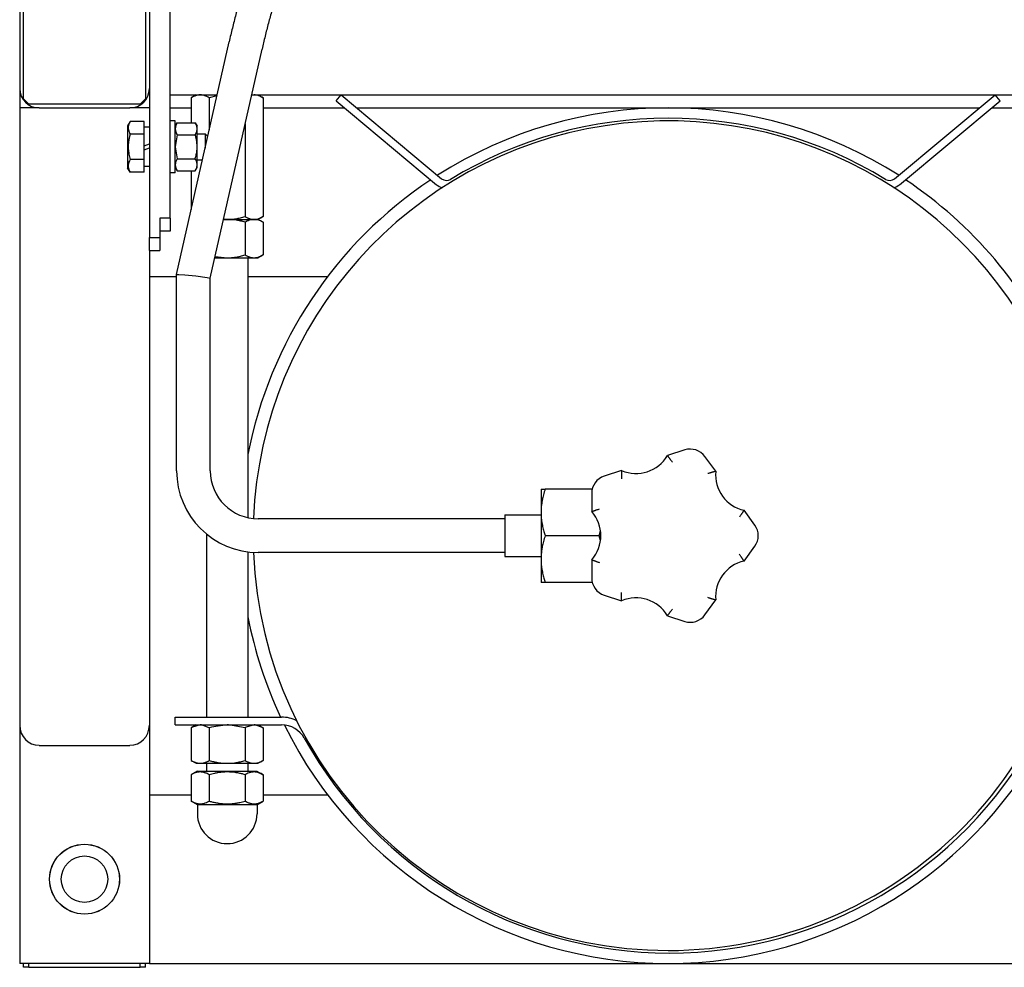
# Model space of a CAD drawing. Units: millimetres. Extents: x 377 to 14787, y -6931 to 1240.
# Drawn here: x 10847 to 11227, y -1661 to -1296 of the extents above; entities that cross this region are included whole.
import ezdxf

# ---------------------------------------------------------------- set-up
doc = ezdxf.new("R2010")
doc.units = ezdxf.units.MM
doc.linetypes.add('K5LT_BASIC', pattern=[0])
doc.layers.add('Системный слой (10)', color=252, linetype='Continuous')

# ---------------------------------------------------------------- blocks, each defined once
blk = doc.blocks.new('U1763')
at = {"layer": 'Системный слой (10)', "color": 5, "linetype": 'K5LT_BASIC'}
for p, q in [((10913.44, -1325.91), (10913.44, -1335.6)), ((10913.44, -1354.08), (10913.44, -1369.09))]:
    blk.add_line(p, q, dxfattribs=at)
blk = doc.blocks.new('U1781')
at = {"layer": 'Системный слой (10)', "color": 5, "linetype": 'K5LT_BASIC'}
for p, q in [((10935.29, -1387.64), (10935.29, -1487.9)), ((10935.29, -1501.08), (10935.29, -1564.84))]:
    blk.add_line(p, q, dxfattribs=at)
blk = doc.blocks.new('U1788')
at = {"layer": 'Системный слой (10)', "color": 5, "linetype": 'K5LT_BASIC'}
for p, q in [((10927.29, -1567.84), (10921.25, -1568.67)), ((10921.25, -1568.67), (10920.36, -1568.91))]:
    blk.add_line(p, q, dxfattribs=at)
blk = doc.blocks.new('U1789')
at = {"layer": 'Системный слой (10)', "color": 5, "linetype": 'K5LT_BASIC'}
for p, q in [((10937.68, -1567.84), (10934.65, -1568.67)), ((10934.65, -1568.67), (10934.22, -1568.91))]:
    blk.add_line(p, q, dxfattribs=at)
blk = doc.blocks.new('U1790')
at = {"layer": 'Системный слой (10)', "color": 5, "linetype": 'K5LT_BASIC'}
for p, q in [((10927.76, -1567.84), (10927.29, -1567.84)), ((10934.22, -1568.91), (10927.76, -1567.84))]:
    blk.add_line(p, q, dxfattribs=at)
blk = doc.blocks.new('U1791')
at = {"layer": 'Системный слой (10)', "color": 5, "linetype": 'K5LT_BASIC'}
for p, q in [((10916.9, -1567.84), (10913.87, -1568.67)), ((10913.87, -1568.67), (10913.44, -1568.91))]:
    blk.add_line(p, q, dxfattribs=at)
blk = doc.blocks.new('U1792')
at = {"layer": 'Системный слой (10)', "color": 5, "linetype": 'K5LT_BASIC'}
for p, q in [((10938.13, -1567.86), (10937.69, -1567.84)), ((10941.15, -1568.91), (10938.13, -1567.86))]:
    blk.add_line(p, q, dxfattribs=at)
blk = doc.blocks.new('U1793')
at = {"layer": 'Системный слой (10)', "color": 5, "linetype": 'K5LT_BASIC'}
for p, q in [((10917.34, -1567.86), (10916.9, -1567.84)), ((10920.36, -1568.91), (10917.34, -1567.86))]:
    blk.add_line(p, q, dxfattribs=at)
blk = doc.blocks.new('U1795')
at = {"layer": 'Системный слой (10)', "color": 5, "linetype": 'K5LT_BASIC'}
for p, q in [((10905.29, -1324.84), (10923.41, -1324.84)), ((10936.74, -1324.84), (11263.41, -1324.84))]:
    blk.add_line(p, q, dxfattribs=at)
blk = doc.blocks.new('U1817')
at = {"layer": 'Системный слой (10)', "color": 5, "linetype": 'K5LT_BASIC'}
for p, q in [((10897.29, -1594.84), (10913.44, -1594.84)), ((10941.15, -1594.84), (10966.05, -1594.84))]:
    blk.add_line(p, q, dxfattribs=at)
blk = doc.blocks.new('U1840')
at = {"layer": 'Системный слой (10)', "color": 5, "linetype": 'K5LT_BASIC'}
for p, q in [((10905.29, -1324.84), (10915.29, -1324.84)), ((10939.29, -1324.84), (11259.29, -1324.84))]:
    blk.add_line(p, q, dxfattribs=at)
blk = doc.blocks.new('U1848')
at = {"layer": 'Системный слой (10)', "color": 5, "linetype": 'K5LT_BASIC'}
for p, q in [((10905.29, -1329.84), (10913.44, -1329.84)), ((10941.15, -1329.84), (10972.53, -1329.84)), ((10977.21, -1329.84), (11217.38, -1329.84)), ((11222.06, -1329.84), (11259.29, -1329.84))]:
    blk.add_line(p, q, dxfattribs=at)
blk = doc.blocks.new('U1850')
at = {"layer": 'Системный слой (10)', "color": 5, "linetype": 'K5LT_BASIC'}
for p, q in [((10897.29, -1394.84), (10907.79, -1394.84)), ((10935.29, -1394.84), (10966.05, -1394.84))]:
    blk.add_line(p, q, dxfattribs=at)
blk = doc.blocks.new('U1852')
at = {"layer": 'Системный слой (10)', "color": 5, "linetype": 'K5LT_BASIC'}
for start, end in [(57.3976, 122.6024), (123.6919, 169.0575), (24.1998, 56.3081), (190.9425, 205.1027), (334.8919, 349.0575), (206.2803, 270), (270, 333.6503)]:
    blk.add_arc((11097.29, -1494.84), 165, start, end, dxfattribs=at)
blk = doc.blocks.new('U1853')
at = {"layer": 'Системный слой (10)', "color": 5, "linetype": 'K5LT_BASIC'}
for start, end in [(19.8432, 177.638), (270, 0.8861), (182.3084, 270)]:
    blk.add_arc((11097.29, -1494.84), 160, start, end, dxfattribs=at)
blk = doc.blocks.new('U1856')
at = {"layer": 'Системный слой (10)', "color": 5, "linetype": 'K5LT_BASIC'}
for p, q in [((10907.29, -1344.84), (10907.29, -1334.84)), ((10907.29, -1354.84), (10907.29, -1344.84))]:
    blk.add_line(p, q, dxfattribs=at)
blk = doc.blocks.new('U1863')
at = {"layer": 'Системный слой (10)', "color": 5, "linetype": 'K5LT_BASIC'}
blk.add_line((10847.29, -1322.34), (10847.29, -1659.84), dxfattribs=at)
blk = doc.blocks.new('U1883')
at = {"layer": 'Системный слой (10)', "color": 5, "linetype": 'K5LT_BASIC'}
for p, q in [((10907.79, -1394.11), (10908.61, -1394.05)), ((10907.79, -1394.12), (10907.79, -1394.11)), ((10908.61, -1394.05), (10910.96, -1394.2)), ((10910.96, -1394.2), (10915.26, -1394.63)), ((10915.26, -1394.63), (10919.52, -1395.23)), ((10919.52, -1395.23), (10920.77, -1395.53)), ((10920.77, -1395.53), (10920.79, -1395.56))]:
    blk.add_line(p, q, dxfattribs=at)

msp = doc.modelspace()

# ---------------------------------------------------------------- linework, layer by layer
at = {"layer": 'Системный слой (10)', "color": 5, "linetype": 'K5LT_BASIC'}
for p, q in [((10897.29, -1229.84), (10897.29, -1379.84)), ((10905.29, -1372.34), (10905.29, -1237.34)), ((10848.79, -1326.34), (10848.79, -1283.34)), ((10895.79, -1283.34), (10895.79, -1326.34)), ((10847.29, -1287.34), (10847.29, -1322.34)), ((10907.79, -1394.11), (10928.04, -1304.33)), ((10920.79, -1395.56), (10940.72, -1307.19)), ((10915.29, -1324.84), (10913.44, -1325.91)), ((10915.29, -1324.84), (10913.44, -1325.91)), ((10937.69, -1324.84), (10936.72, -1324.93)), ((10939.29, -1324.84), (10941.15, -1325.91)), ((10939.29, -1324.84), (10941.15, -1325.91)), ((10969.29, -1327.14), (10971.21, -1324.84)), ((10971.21, -1324.84), (11009.96, -1357.14)), ((11184.63, -1357.14), (11223.37, -1324.84)), ((11225.29, -1327.14), (11223.37, -1324.84)), ((10848.79, -1326.34), (10850.79, -1328.34)), ((10893.79, -1328.34), (10850.79, -1328.34)), ((10893.79, -1328.34), (10895.79, -1326.34)), ((10923.33, -1325.21), (10920.36, -1325.91)), ((10920.36, -1325.91), (10920.36, -1338.36)), ((10941.15, -1325.91), (10941.15, -1371.77)), ((10969.29, -1327.14), (11008.03, -1359.45)), ((11186.55, -1359.45), (11225.29, -1327.14)), ((10847.29, -1329.84), (10847.29, -1567.95)), ((10854.79, -1329.84), (10847.29, -1329.84)), ((10854.79, -1329.84), (10889.79, -1329.84)), ((10897.29, -1329.84), (10889.79, -1329.84)), ((10889.9, -1335.02), (10888.89, -1336.76)), ((10889.9, -1335.02), (10888.89, -1336.76)), ((10895.29, -1335.02), (10889.9, -1335.02)), ((10895.29, -1339.93), (10895.29, -1335.02)), ((10907.29, -1334.84), (10905.29, -1334.84)), ((10907.29, -1336.84), (10908.01, -1335.6)), ((10907.29, -1336.84), (10908.01, -1335.6)), ((10908.01, -1335.6), (10914.98, -1335.6)), ((10914.98, -1335.6), (10915.69, -1336.84)), ((10934.22, -1336.01), (10934.22, -1371.77)), ((10888.89, -1336.76), (10888.89, -1352.91)), ((10895.29, -1339.93), (10889.9, -1339.93)), ((10897.29, -1337.24), (10895.29, -1337.24)), ((10895.29, -1349.74), (10895.29, -1339.93)), ((10915.69, -1337.91), (10915.69, -1336.84)), ((10915.69, -1344.84), (10915.69, -1337.91)), ((10915.69, -1339.84), (10918.79, -1339.84)), ((10918.79, -1339.84), (10919.8, -1340.85)), ((10918.79, -1339.84), (10918.79, -1345.33)), ((10895.29, -1344.46), (10897.29, -1343.73)), ((10908.01, -1340.22), (10907.29, -1344.84)), ((10908.01, -1340.22), (10914.98, -1340.22)), ((10895.29, -1345.95), (10897.29, -1345.22)), ((10907.29, -1344.84), (10908.01, -1349.46)), ((10915.69, -1351.77), (10915.69, -1344.84)), ((10895.29, -1349.74), (10889.9, -1349.74)), ((10895.29, -1354.65), (10895.29, -1349.74)), ((10908.01, -1349.46), (10914.98, -1349.46)), ((10915.69, -1349.84), (10917.78, -1349.84)), ((10889.9, -1354.65), (10888.89, -1352.91)), ((10889.9, -1354.65), (10888.89, -1352.91)), ((10895.29, -1354.65), (10889.9, -1354.65)), ((10897.29, -1352.44), (10895.29, -1352.44)), ((10907.29, -1354.84), (10905.29, -1354.84)), ((10907.29, -1352.84), (10908.01, -1354.08)), ((10908.01, -1354.08), (10914.98, -1354.08)), ((10914.98, -1354.08), (10915.69, -1352.84)), ((10915.69, -1352.84), (10915.69, -1351.77)), ((10901.29, -1372.34), (10901.29, -1379.84)), ((10905.29, -1372.34), (10901.29, -1372.34)), ((10905.29, -1372.34), (10905.29, -1377.34)), ((10927.29, -1372.84), (10925.91, -1372.88)), ((10925.92, -1372.84), (10927.29, -1372.84)), ((10925.93, -1372.79), (10927.29, -1372.84)), ((10927.29, -1372.84), (10937.69, -1372.84)), ((10934.22, -1373.91), (10934.22, -1386.57)), ((10937.69, -1372.84), (10939.29, -1372.84)), ((10941.15, -1371.77), (10939.29, -1372.84)), ((10941.15, -1371.77), (10939.29, -1372.84)), ((10939.29, -1372.84), (10941.15, -1373.91)), ((10941.15, -1373.91), (10941.15, -1386.57)), ((10905.29, -1377.34), (10901.29, -1377.34)), ((10897.29, -1379.84), (10901.29, -1379.84)), ((10897.29, -1384.84), (10897.29, -1379.84)), ((10901.29, -1379.84), (10901.29, -1384.84)), ((10897.29, -1384.84), (10901.29, -1384.84)), ((10897.29, -1384.84), (10897.29, -1567.95)), ((10897.29, -1384.84), (10897.29, -1659.84)), ((10922.58, -1387.64), (10927.29, -1387.64)), ((10922.69, -1387.15), (10927.29, -1387.64)), ((10927.29, -1387.64), (10937.69, -1387.64)), ((10937.69, -1387.64), (10939.29, -1387.64)), ((10941.15, -1386.57), (10939.29, -1387.64)), ((10941.15, -1386.57), (10939.29, -1387.64)), ((10907.79, -1469.84), (10907.79, -1394.12)), ((10920.79, -1469.84), (10920.79, -1395.56)), ((11103.74, -1461.79), (11097.03, -1463.97)), ((11115.65, -1470.02), (11111.5, -1464.31)), ((11079.37, -1469.71), (11072.65, -1471.89)), ((11048.29, -1476.84), (11049.9, -1476.84)), ((11048.29, -1476.84), (11048.29, -1485.84)), ((11068.05, -1476.84), (11049.9, -1476.84)), ((11067.85, -1478.49), (11067.85, -1485.55)), ((11034.29, -1486.84), (11048.29, -1486.84)), ((11034.29, -1486.84), (11034.29, -1502.84)), ((11048.29, -1485.84), (11048.29, -1503.84)), ((11130.72, -1490.76), (11126.57, -1485.04)), ((11034.29, -1488.34), (10939.29, -1488.34)), ((10919.29, -1494.17), (10919.29, -1564.84)), ((11070.69, -1494.84), (11049.9, -1494.84)), ((11070.69, -1494.84), (11071.24, -1493.03)), ((11071.24, -1496.64), (11070.69, -1494.84)), ((11126.57, -1504.63), (11130.72, -1498.92)), ((11034.29, -1501.34), (10939.29, -1501.34)), ((11034.29, -1502.84), (11048.29, -1502.84)), ((11048.29, -1503.84), (11048.29, -1512.84)), ((11067.85, -1504.12), (11067.85, -1511.18)), ((11049.9, -1512.84), (11048.29, -1512.84)), ((11068.05, -1512.84), (11049.9, -1512.84)), ((11072.65, -1517.78), (11079.37, -1519.97)), ((11111.5, -1525.37), (11115.65, -1519.65)), ((11097.03, -1525.7), (11103.74, -1527.89)), ((10907.29, -1564.84), (10948.29, -1564.84)), ((10907.29, -1567.84), (10907.29, -1564.84)), ((10907.29, -1567.84), (10948.29, -1567.84)), ((10915.29, -1567.84), (10913.44, -1568.91)), ((10939.29, -1567.84), (10941.15, -1568.91)), ((10913.44, -1568.91), (10913.44, -1581.57)), ((10920.36, -1568.91), (10920.36, -1581.57)), ((10934.22, -1568.91), (10934.22, -1581.57)), ((10941.15, -1568.91), (10941.15, -1581.57)), ((10854.79, -1575.72), (10889.79, -1575.72)), ((10913.44, -1581.57), (10915.29, -1582.64)), ((10915.29, -1582.64), (10916.9, -1582.64)), ((10916.9, -1582.64), (10927.29, -1582.64)), ((10919.29, -1582.64), (10919.29, -1585.64)), ((10927.29, -1582.64), (10937.69, -1582.64)), ((10935.29, -1582.64), (10935.29, -1585.64)), ((10937.69, -1582.64), (10939.29, -1582.64)), ((10941.15, -1581.57), (10939.29, -1582.64)), ((10915.89, -1585.64), (10913.44, -1587.06)), ((10915.89, -1585.64), (10938.69, -1585.64)), ((10938.69, -1585.64), (10941.15, -1587.06)), ((10913.44, -1587.06), (10913.44, -1597.22)), ((10920.36, -1587.06), (10920.36, -1597.22)), ((10934.22, -1587.06), (10934.22, -1597.22)), ((10941.15, -1587.06), (10941.15, -1597.22)), ((10915.89, -1598.64), (10913.44, -1597.22)), ((10938.69, -1598.64), (10941.15, -1597.22)), ((10938.79, -1598.64), (10915.79, -1598.64)), ((10915.79, -1598.64), (10915.79, -1602.14)), ((10938.79, -1598.64), (10938.79, -1602.14)), ((10854.79, -1659.84), (10847.29, -1659.84)), ((10848.79, -1661.34), (10848.79, -1659.84)), ((10850.79, -1661.34), (10848.79, -1661.34)), ((10850.79, -1661.34), (10850.79, -1659.84)), ((10850.79, -1661.34), (10893.79, -1661.34)), ((10889.79, -1659.84), (10854.79, -1659.84)), ((10897.29, -1659.84), (10889.79, -1659.84)), ((10893.79, -1661.34), (10893.79, -1659.84)), ((10895.79, -1661.34), (10893.79, -1661.34)), ((10895.79, -1661.34), (10895.79, -1659.84)), ((10897.29, -1659.84), (11977.29, -1659.84))]:
    msp.add_line(p, q, dxfattribs=at)
for radius in [13.5, 13.45, 8.95]:
    msp.add_circle((10872.29, -1627.34), radius, dxfattribs=at)
for centre, radius, start, end in [((10854.79, -1322.34), 7.5, 180, 270), ((10889.79, -1322.34), 7.5, 270, 0), ((11097.29, -1494.84), 161, 58.6119, 121.3881), ((11011.88, -1354.84), 3, 230.177, 301.3881), ((11182.71, -1354.84), 3, 238.6119, 309.823), ((11011.88, -1354.84), 6, 230.177, 253.9845), ((11182.71, -1354.84), 6, 286.0155, 309.823), ((11105.89, -1468.39), 6.94, 36, 108), ((11084.93, -1456.8), 14.06, 246.6858, 329.3142), ((10939.29, -1469.84), 31.5, 180, 270), ((10939.29, -1469.84), 18.5, 180, 270), ((11074.79, -1478.49), 6.94, 108, 180), ((11129.65, -1471.33), 14.06, 174.6858, 257.3142), ((11057.29, -1494.84), 14.06, 318.6858, 41.3142), ((11125.1, -1494.84), 6.94, 324, 36), ((11129.65, -1518.35), 14.06, 102.6858, 185.3142), ((11074.79, -1511.18), 6.94, 180, 252), ((11084.93, -1532.88), 14.06, 30.6858, 113.3142), ((11105.89, -1521.29), 6.94, 252, 324), ((10948.29, -1577.84), 13, 63.5192, 90), ((10948.29, -1577.84), 10, 29.0374, 90), ((11097.8, -1494.84), 161, 209.0374, 330.9626), ((10927.29, -1602.14), 11.5, 180, 270), ((10927.29, -1602.14), 11.5, 180, 270), ((10927.29, -1602.14), 11.5, 270, 0), ((10927.29, -1602.14), 11.5, 270, 0)]:
    msp.add_arc(centre, radius, start, end, dxfattribs=at)
for centre, start_param, end_param in [((10854.79, -1567.95), 4.712389, 6.283185), ((10889.79, -1567.95), 0, 1.570796)]:
    msp.add_ellipse(centre, major_axis=(0, -7.76), ratio=0.965926, start_param=start_param, end_param=end_param, dxfattribs=at)
for points, knots in [([(10935.21, -1278.32), (10935.04, -1278.82), (10934.88, -1279.33), (10934.34, -1281.03), (10933.96, -1282.23), (10933.44, -1283.9), (10933.3, -1284.37), (10932.86, -1285.84), (10932.57, -1286.84), (10932.2, -1288.09), (10932.13, -1288.35), (10931.56, -1290.34), (10931.08, -1292.08), (10930.15, -1295.57), (10929.71, -1297.32), (10928.85, -1300.82), (10928.43, -1302.58), (10928.04, -1304.33)], [0, 0, 0, 0, 2.03041, 2.03041, 6.8, 6.8, 8.648185, 8.648185, 12.587277, 12.587277, 13.6, 13.6, 20.4, 20.4, 27.2, 27.2, 34, 34, 34, 34]), ([(10947.56, -1282.36), (10947.3, -1283.18), (10947.03, -1284.01), (10946.51, -1285.64), (10946.26, -1286.44), (10945.96, -1287.44), (10945.89, -1287.64), (10945.41, -1289.29), (10944.97, -1290.73), (10944.08, -1293.84), (10943.62, -1295.5), (10942.74, -1298.83), (10942.31, -1300.5), (10941.49, -1303.84), (10941.1, -1305.52), (10940.72, -1307.19)], [0, 0, 0, 0, 3.253624, 3.253624, 6.4, 6.4, 7.169162, 7.169162, 12.8, 12.8, 19.2, 19.2, 25.6, 25.6, 32, 32, 32, 32]), ([(10916.9, -1324.84), (10916.74, -1324.84), (10916.43, -1324.85), (10915.93, -1324.92), (10915.38, -1325.05), (10914.84, -1325.23), (10914.19, -1325.5), (10913.74, -1325.73), (10913.44, -1325.91)], [0, 0, 0, 0, 1.228689, 2.407973, 3.85713, 5.461935, 6.568974, 9, 9, 9, 9]), ([(10920.36, -1325.91), (10920.13, -1325.78), (10919.78, -1325.59), (10919.29, -1325.36), (10918.87, -1325.19), (10918.39, -1325.04), (10917.87, -1324.92), (10917.37, -1324.85), (10917.05, -1324.84), (10916.9, -1324.84)], [0, 0, 0, 0, 2.048116, 3.145392, 4.242077, 5.751498, 7.230738, 8.747339, 10, 10, 10, 10]), ([(10941.15, -1325.91), (10940.92, -1325.78), (10940.56, -1325.59), (10940.08, -1325.36), (10939.65, -1325.19), (10939.18, -1325.04), (10938.65, -1324.92), (10938.16, -1324.85), (10937.83, -1324.84), (10937.69, -1324.84)], [0, 0, 0, 0, 2.048116, 3.145392, 4.242077, 5.751498, 7.230738, 8.747339, 10, 10, 10, 10]), ([(10889.9, -1335.02), (10889.72, -1335.34), (10889.51, -1335.75), (10889.32, -1336.29), (10889.23, -1336.61), (10889.17, -1336.94), (10889.14, -1337.24), (10889.14, -1337.54), (10889.15, -1337.86), (10889.21, -1338.22), (10889.31, -1338.64), (10889.52, -1339.22), (10889.74, -1339.66), (10889.9, -1339.93)], [0, 0, 0, 0, 2.750356, 3.588044, 4.637308, 5.492849, 6.359079, 7.188001, 7.964308, 9.085494, 10.187714, 11.611112, 14, 14, 14, 14]), ([(10908.01, -1335.6), (10907.91, -1335.76), (10907.73, -1336.11), (10907.53, -1336.59), (10907.4, -1337.02), (10907.32, -1337.39), (10907.3, -1337.69), (10907.29, -1337.86), (10907.29, -1337.91)], [0, 0, 0, 0, 1.973632, 4.159959, 5.58174, 7.045112, 8.434644, 9, 9, 9, 9]), ([(10915.69, -1337.91), (10915.69, -1337.77), (10915.68, -1337.49), (10915.6, -1337.08), (10915.49, -1336.71), (10915.3, -1336.21), (10915.13, -1335.85), (10914.98, -1335.6)], [0, 0, 0, 0, 1.447402, 2.799721, 4.280074, 5.291086, 8, 8, 8, 8]), ([(10889.9, -1339.93), (10889.78, -1340.34), (10889.63, -1340.89), (10889.45, -1341.73), (10889.33, -1342.39), (10889.23, -1343.13), (10889.17, -1343.78), (10889.14, -1344.39), (10889.14, -1344.96), (10889.15, -1345.43), (10889.18, -1345.97), (10889.24, -1346.67), (10889.44, -1348), (10889.7, -1349.05), (10889.9, -1349.74)], [0, 0, 0, 0, 1.905023, 2.606895, 3.844333, 4.968544, 5.957069, 6.813299, 7.701429, 8.533187, 8.934797, 10.132776, 11.738547, 15, 15, 15, 15]), ([(10907.29, -1337.91), (10907.29, -1338.05), (10907.31, -1338.32), (10907.38, -1338.74), (10907.49, -1339.11), (10907.68, -1339.61), (10907.86, -1339.96), (10908.01, -1340.22)], [0, 0, 0, 0, 1.447402, 2.799721, 4.280074, 5.291086, 8, 8, 8, 8]), ([(10914.98, -1340.22), (10915.07, -1340.05), (10915.26, -1339.7), (10915.46, -1339.23), (10915.59, -1338.79), (10915.66, -1338.42), (10915.69, -1338.13), (10915.69, -1337.96), (10915.69, -1337.91)], [0, 0, 0, 0, 1.973632, 4.159959, 5.58174, 7.045112, 8.434644, 9, 9, 9, 9]), ([(10915.69, -1344.84), (10915.69, -1344.55), (10915.68, -1344.01), (10915.6, -1343.17), (10915.49, -1342.43), (10915.33, -1341.56), (10915.16, -1340.85), (10915.01, -1340.34), (10914.98, -1340.22)], [0, 0, 0, 0, 1.628328, 3.149686, 4.815083, 5.952472, 8.244001, 9, 9, 9, 9]), ([(10914.98, -1349.46), (10915.09, -1349.08), (10915.27, -1348.39), (10915.46, -1347.43), (10915.59, -1346.61), (10915.66, -1345.87), (10915.69, -1345.28), (10915.69, -1344.94), (10915.69, -1344.84)], [0, 0, 0, 0, 2.227448, 4.159959, 5.588463, 7.045112, 8.434644, 9, 9, 9, 9]), ([(10889.9, -1349.74), (10889.72, -1350.06), (10889.51, -1350.47), (10889.32, -1351.01), (10889.23, -1351.34), (10889.17, -1351.66), (10889.14, -1351.97), (10889.14, -1352.26), (10889.15, -1352.58), (10889.21, -1352.94), (10889.31, -1353.37), (10889.52, -1353.94), (10889.74, -1354.38), (10889.9, -1354.65)], [0, 0, 0, 0, 2.750356, 3.588044, 4.637308, 5.492849, 6.359079, 7.188001, 7.964308, 9.085494, 10.187714, 11.611112, 14, 14, 14, 14]), ([(10908.01, -1349.46), (10907.91, -1349.62), (10907.73, -1349.97), (10907.53, -1350.44), (10907.4, -1350.88), (10907.32, -1351.25), (10907.3, -1351.55), (10907.29, -1351.72), (10907.29, -1351.77)], [0, 0, 0, 0, 1.973632, 4.159959, 5.58174, 7.045112, 8.434644, 9, 9, 9, 9]), ([(10915.69, -1351.77), (10915.69, -1351.62), (10915.68, -1351.35), (10915.6, -1350.93), (10915.49, -1350.56), (10915.3, -1350.06), (10915.13, -1349.71), (10914.98, -1349.46)], [0, 0, 0, 0, 1.447402, 2.799721, 4.280074, 5.291086, 8, 8, 8, 8]), ([(10907.29, -1351.77), (10907.29, -1351.91), (10907.31, -1352.18), (10907.38, -1352.6), (10907.49, -1352.97), (10907.68, -1353.47), (10907.86, -1353.82), (10908.01, -1354.08)], [0, 0, 0, 0, 1.447402, 2.799721, 4.280074, 5.291086, 8, 8, 8, 8]), ([(10914.98, -1354.08), (10915.07, -1353.91), (10915.26, -1353.56), (10915.46, -1353.09), (10915.59, -1352.65), (10915.66, -1352.28), (10915.69, -1351.98), (10915.69, -1351.81), (10915.69, -1351.77)], [0, 0, 0, 0, 1.973632, 4.159959, 5.58174, 7.045112, 8.434644, 9, 9, 9, 9]), ([(10927.29, -1372.84), (10927.68, -1372.84), (10928.41, -1372.82), (10929.52, -1372.73), (10930.55, -1372.6), (10931.52, -1372.43), (10932.72, -1372.17), (10933.61, -1371.94), (10934.22, -1371.77)], [0, 0, 0, 0, 1.489223, 2.784706, 4.281495, 5.46192, 6.568962, 9, 9, 9, 9]), ([(10934.22, -1373.91), (10933.66, -1373.75), (10932.95, -1373.56), (10931.78, -1373.3), (10930.84, -1373.12), (10929.68, -1372.96), (10928.62, -1372.87), (10927.81, -1372.84), (10927.37, -1372.84), (10927.29, -1372.84)], [0, 0, 0, 0, 2.474957, 3.145409, 5.106036, 6.562667, 8.125953, 9.6701, 10, 10, 10, 10]), ([(10934.22, -1371.77), (10934.45, -1371.9), (10934.81, -1372.09), (10935.29, -1372.31), (10935.72, -1372.48), (10936.19, -1372.63), (10936.71, -1372.76), (10937.21, -1372.82), (10937.54, -1372.84), (10937.69, -1372.84)], [0, 0, 0, 0, 2.048124, 3.145404, 4.242093, 5.751517, 7.230186, 8.729878, 10, 10, 10, 10]), ([(10937.69, -1372.84), (10937.52, -1372.84), (10937.21, -1372.85), (10936.71, -1372.92), (10936.16, -1373.05), (10935.63, -1373.23), (10934.97, -1373.5), (10934.53, -1373.73), (10934.22, -1373.91)], [0, 0, 0, 0, 1.239, 2.4084, 3.857137, 5.461924, 6.568966, 9, 9, 9, 9]), ([(10937.69, -1372.84), (10937.85, -1372.84), (10938.16, -1372.82), (10938.66, -1372.75), (10939.21, -1372.63), (10939.74, -1372.45), (10940.4, -1372.17), (10940.85, -1371.94), (10941.15, -1371.77)], [0, 0, 0, 0, 1.239, 2.4084, 3.857137, 5.461924, 6.568966, 9, 9, 9, 9]), ([(10941.15, -1373.91), (10940.92, -1373.78), (10940.56, -1373.59), (10940.08, -1373.36), (10939.65, -1373.19), (10939.18, -1373.04), (10938.66, -1372.92), (10938.16, -1372.85), (10937.83, -1372.84), (10937.69, -1372.84)], [0, 0, 0, 0, 2.048124, 3.145404, 4.242093, 5.751517, 7.230186, 8.729878, 10, 10, 10, 10]), ([(10927.29, -1387.64), (10927.68, -1387.64), (10928.41, -1387.62), (10929.52, -1387.53), (10930.55, -1387.4), (10931.52, -1387.23), (10932.72, -1386.97), (10933.61, -1386.74), (10934.22, -1386.57)], [0, 0, 0, 0, 1.487195, 2.784504, 4.281522, 5.461935, 6.568974, 9, 9, 9, 9]), ([(10934.22, -1386.57), (10934.45, -1386.7), (10934.81, -1386.89), (10935.29, -1387.11), (10935.72, -1387.28), (10936.19, -1387.43), (10936.72, -1387.56), (10937.21, -1387.62), (10937.54, -1387.64), (10937.69, -1387.64)], [0, 0, 0, 0, 2.048116, 3.145392, 4.242077, 5.751498, 7.230738, 8.747339, 10, 10, 10, 10]), ([(10937.69, -1387.64), (10937.85, -1387.64), (10938.16, -1387.62), (10938.66, -1387.55), (10939.21, -1387.43), (10939.74, -1387.25), (10940.4, -1386.97), (10940.85, -1386.74), (10941.15, -1386.57)], [0, 0, 0, 0, 1.228689, 2.407973, 3.85713, 5.461935, 6.568974, 9, 9, 9, 9]), ([(11097.03, -1463.97), (11097.03, -1463.97), (11097.03, -1463.98), (11097.05, -1464), (11097.08, -1464.04), (11097.12, -1464.1), (11097.19, -1464.18), (11097.3, -1464.32), (11097.45, -1464.51), (11097.64, -1464.75), (11097.79, -1464.95), (11097.96, -1465.17), (11098.16, -1465.42), (11098.37, -1465.7), (11098.65, -1466.06), (11098.85, -1466.33), (11098.97, -1466.49)], [0, 0, 0, 0, 1.046524, 1.680315, 2.468112, 3.33625, 4.320045, 5.339216, 7.488018, 8.603191, 9.739341, 10.90741, 12.086586, 13.484468, 14.882437, 17, 17, 17, 17]), ([(11079.37, -1469.71), (11079.37, -1469.71), (11079.37, -1469.72), (11079.37, -1469.75), (11079.36, -1469.8), (11079.36, -1469.87), (11079.36, -1469.97), (11079.35, -1470.16), (11079.34, -1470.4), (11079.33, -1470.7), (11079.32, -1470.95), (11079.31, -1471.23), (11079.3, -1471.55), (11079.29, -1471.9), (11079.28, -1472.36), (11079.28, -1472.69), (11079.28, -1472.89)], [0, 0, 0, 0, 1.046524, 1.680315, 2.468112, 3.33625, 4.320045, 5.339216, 7.488018, 8.603191, 9.739341, 10.90741, 12.086586, 13.484468, 14.882437, 17, 17, 17, 17]), ([(11115.65, -1470.02), (11115.65, -1470.02), (11115.64, -1470.03), (11115.61, -1470.03), (11115.57, -1470.05), (11115.5, -1470.07), (11115.4, -1470.09), (11115.22, -1470.14), (11114.99, -1470.21), (11114.7, -1470.29), (11114.46, -1470.36), (11114.19, -1470.44), (11113.88, -1470.53), (11113.54, -1470.63), (11113.11, -1470.76), (11112.79, -1470.86), (11112.6, -1470.92)], [0, 0, 0, 0, 1.046524, 1.680315, 2.468112, 3.33625, 4.320045, 5.339216, 7.488018, 8.603191, 9.739341, 10.90741, 12.086586, 13.484468, 14.882437, 17, 17, 17, 17]), ([(11049.9, -1476.84), (11049.65, -1477.58), (11049.32, -1478.68), (11048.94, -1480.21), (11048.71, -1481.31), (11048.52, -1482.48), (11048.39, -1483.62), (11048.31, -1484.77), (11048.29, -1485.51), (11048.29, -1485.84)], [0, 0, 0, 0, 2.55328, 3.69988, 5.164853, 6.203476, 7.574282, 8.931874, 10, 10, 10, 10]), ([(11048.29, -1485.84), (11048.29, -1486.22), (11048.31, -1486.97), (11048.39, -1488.07), (11048.52, -1489.19), (11048.7, -1490.26), (11048.98, -1491.64), (11049.36, -1493.14), (11049.73, -1494.31), (11049.9, -1494.84)], [0, 0, 0, 0, 1.255208, 2.465385, 3.598138, 4.954934, 6.020615, 8.21228, 10, 10, 10, 10]), ([(11067.85, -1485.55), (11067.85, -1485.55), (11067.86, -1485.55), (11067.89, -1485.54), (11067.94, -1485.52), (11068, -1485.5), (11068.1, -1485.46), (11068.27, -1485.4), (11068.5, -1485.31), (11068.78, -1485.21), (11069.02, -1485.12), (11069.28, -1485.03), (11069.58, -1484.92), (11069.92, -1484.81), (11070.35, -1484.66), (11070.66, -1484.55), (11070.85, -1484.48)], [0, 0, 0, 0, 1.046524, 1.680315, 2.468112, 3.33625, 4.320045, 5.339216, 7.488018, 8.603191, 9.739341, 10.90741, 12.086586, 13.484468, 14.882437, 17, 17, 17, 17]), ([(11126.57, -1485.04), (11126.57, -1485.04), (11126.56, -1485.05), (11126.54, -1485.08), (11126.52, -1485.12), (11126.48, -1485.18), (11126.42, -1485.26), (11126.32, -1485.42), (11126.18, -1485.62), (11126.02, -1485.87), (11125.88, -1486.08), (11125.72, -1486.31), (11125.54, -1486.57), (11125.34, -1486.86), (11125.08, -1487.24), (11124.88, -1487.51), (11124.77, -1487.67)], [0, 0, 0, 0, 1.046524, 1.680315, 2.468112, 3.33625, 4.320045, 5.339216, 7.488018, 8.603191, 9.739341, 10.90741, 12.086586, 13.484468, 14.882437, 17, 17, 17, 17]), ([(11049.9, -1494.84), (11049.65, -1495.58), (11049.32, -1496.68), (11048.91, -1498.33), (11048.63, -1499.76), (11048.42, -1501.26), (11048.31, -1502.61), (11048.29, -1503.43), (11048.29, -1503.84)], [0, 0, 0, 0, 2.297952, 3.329892, 5.003911, 6.571184, 7.79591, 9, 9, 9, 9]), ([(11126.57, -1504.63), (11126.57, -1504.63), (11126.56, -1504.62), (11126.54, -1504.6), (11126.52, -1504.56), (11126.48, -1504.5), (11126.42, -1504.41), (11126.32, -1504.26), (11126.18, -1504.05), (11126.02, -1503.81), (11125.88, -1503.6), (11125.72, -1503.37), (11125.54, -1503.11), (11125.34, -1502.81), (11125.08, -1502.44), (11124.88, -1502.17), (11124.77, -1502)], [0, 0, 0, 0, 1.046524, 1.680315, 2.468112, 3.33625, 4.320045, 5.339216, 7.488018, 8.603191, 9.739341, 10.90741, 12.086586, 13.484468, 14.882437, 17, 17, 17, 17]), ([(11048.29, -1503.84), (11048.29, -1504.22), (11048.31, -1504.97), (11048.39, -1506.07), (11048.52, -1507.19), (11048.7, -1508.26), (11048.98, -1509.64), (11049.36, -1511.14), (11049.73, -1512.31), (11049.9, -1512.84)], [0, 0, 0, 0, 1.255208, 2.465385, 3.598138, 4.954934, 6.020615, 8.21228, 10, 10, 10, 10]), ([(11067.85, -1504.12), (11067.85, -1504.12), (11067.86, -1504.12), (11067.89, -1504.14), (11067.94, -1504.15), (11068, -1504.18), (11068.1, -1504.21), (11068.27, -1504.28), (11068.5, -1504.36), (11068.78, -1504.46), (11069.02, -1504.55), (11069.28, -1504.64), (11069.58, -1504.75), (11069.92, -1504.87), (11070.35, -1505.02), (11070.66, -1505.13), (11070.85, -1505.19)], [0, 0, 0, 0, 1.046524, 1.680315, 2.468112, 3.33625, 4.320045, 5.339216, 7.488018, 8.603191, 9.739341, 10.90741, 12.086586, 13.484468, 14.882437, 17, 17, 17, 17]), ([(11079.37, -1519.97), (11079.37, -1519.97), (11079.37, -1519.96), (11079.37, -1519.92), (11079.36, -1519.88), (11079.36, -1519.81), (11079.36, -1519.7), (11079.35, -1519.52), (11079.34, -1519.28), (11079.33, -1518.98), (11079.32, -1518.72), (11079.31, -1518.45), (11079.3, -1518.13), (11079.29, -1517.77), (11079.28, -1517.32), (11079.28, -1516.98), (11079.28, -1516.78)], [0, 0, 0, 0, 1.046524, 1.680315, 2.468112, 3.33625, 4.320045, 5.339216, 7.488018, 8.603191, 9.739341, 10.90741, 12.086586, 13.484468, 14.882437, 17, 17, 17, 17]), ([(11115.65, -1519.65), (11115.65, -1519.65), (11115.64, -1519.65), (11115.61, -1519.64), (11115.57, -1519.63), (11115.5, -1519.61), (11115.4, -1519.58), (11115.22, -1519.53), (11114.99, -1519.47), (11114.7, -1519.38), (11114.46, -1519.31), (11114.19, -1519.24), (11113.88, -1519.15), (11113.54, -1519.04), (11113.11, -1518.91), (11112.79, -1518.81), (11112.6, -1518.75)], [0, 0, 0, 0, 1.046524, 1.680315, 2.468112, 3.33625, 4.320045, 5.339216, 7.488018, 8.603191, 9.739341, 10.90741, 12.086586, 13.484468, 14.882437, 17, 17, 17, 17]), ([(11097.03, -1525.7), (11097.03, -1525.7), (11097.03, -1525.7), (11097.05, -1525.67), (11097.08, -1525.64), (11097.12, -1525.58), (11097.19, -1525.5), (11097.3, -1525.35), (11097.45, -1525.16), (11097.64, -1524.93), (11097.79, -1524.73), (11097.96, -1524.51), (11098.16, -1524.26), (11098.37, -1523.97), (11098.65, -1523.61), (11098.85, -1523.34), (11098.97, -1523.18)], [0, 0, 0, 0, 1.046524, 1.680315, 2.468112, 3.33625, 4.320045, 5.339216, 7.488018, 8.603191, 9.739341, 10.90741, 12.086586, 13.484468, 14.882437, 17, 17, 17, 17]), ([(10913.44, -1581.57), (10913.67, -1581.7), (10914.02, -1581.89), (10914.51, -1582.11), (10914.93, -1582.28), (10915.41, -1582.43), (10915.93, -1582.56), (10916.43, -1582.62), (10916.75, -1582.64), (10916.9, -1582.64)], [0, 0, 0, 0, 2.048116, 3.145392, 4.242077, 5.751498, 7.230738, 8.747339, 10, 10, 10, 10]), ([(10916.9, -1582.64), (10917.06, -1582.64), (10917.37, -1582.62), (10917.88, -1582.55), (10918.42, -1582.43), (10918.96, -1582.25), (10919.61, -1581.97), (10920.06, -1581.74), (10920.36, -1581.57)], [0, 0, 0, 0, 1.228689, 2.407973, 3.85713, 5.461935, 6.568974, 9, 9, 9, 9]), ([(10920.36, -1581.57), (10920.92, -1581.73), (10921.64, -1581.91), (10922.8, -1582.17), (10923.75, -1582.35), (10924.91, -1582.51), (10926.05, -1582.61), (10926.85, -1582.64), (10927.29, -1582.64)], [0, 0, 0, 0, 2.227449, 2.830853, 4.59541, 5.906378, 7.31803, 9, 9, 9, 9]), ([(10927.29, -1582.64), (10927.68, -1582.64), (10928.41, -1582.62), (10929.52, -1582.53), (10930.55, -1582.4), (10931.52, -1582.23), (10932.72, -1581.97), (10933.61, -1581.74), (10934.22, -1581.57)], [0, 0, 0, 0, 1.487195, 2.784504, 4.281522, 5.461935, 6.568974, 9, 9, 9, 9]), ([(10934.22, -1581.57), (10934.45, -1581.7), (10934.81, -1581.89), (10935.29, -1582.11), (10935.72, -1582.28), (10936.19, -1582.43), (10936.72, -1582.56), (10937.21, -1582.62), (10937.54, -1582.64), (10937.69, -1582.64)], [0, 0, 0, 0, 2.048116, 3.145392, 4.242077, 5.751498, 7.230738, 8.747339, 10, 10, 10, 10]), ([(10937.69, -1582.64), (10937.85, -1582.64), (10938.16, -1582.62), (10938.66, -1582.55), (10939.21, -1582.43), (10939.74, -1582.25), (10940.4, -1581.97), (10940.85, -1581.74), (10941.15, -1581.57)], [0, 0, 0, 0, 1.228689, 2.407973, 3.85713, 5.461935, 6.568974, 9, 9, 9, 9]), ([(10920.36, -1587.06), (10920.1, -1586.9), (10919.65, -1586.67), (10919.06, -1586.41), (10918.66, -1586.27), (10918.28, -1586.16), (10917.89, -1586.07), (10917.44, -1586.01), (10917.02, -1585.98), (10916.62, -1585.99), (10916.23, -1586.02), (10915.86, -1586.08), (10915.43, -1586.18), (10914.84, -1586.37), (10914.15, -1586.66), (10913.65, -1586.93), (10913.44, -1587.06)], [0, 0, 0, 0, 2.031977, 3.339718, 4.35691, 4.982864, 6.146734, 7.197334, 8.231074, 9.204643, 10.126104, 11.032386, 11.927409, 13.242826, 15.356581, 17, 17, 17, 17]), ([(10934.22, -1587.06), (10933.75, -1586.92), (10933.05, -1586.73), (10931.88, -1586.47), (10931.01, -1586.3), (10930.05, -1586.16), (10929.27, -1586.07), (10928.38, -1586.01), (10927.5, -1585.98), (10926.7, -1585.99), (10925.8, -1586.03), (10924.84, -1586.12), (10923.64, -1586.29), (10922.14, -1586.58), (10921.02, -1586.87), (10920.36, -1587.06)], [0, 0, 0, 0, 1.679816, 2.464254, 4.100621, 4.689754, 5.785161, 6.773962, 7.746893, 8.757247, 9.530451, 10.808294, 12.055167, 13.667644, 16, 16, 16, 16]), ([(10941.15, -1587.06), (10940.88, -1586.9), (10940.43, -1586.67), (10939.85, -1586.41), (10939.45, -1586.27), (10939.06, -1586.16), (10938.67, -1586.07), (10938.23, -1586.01), (10937.8, -1585.98), (10937.4, -1585.99), (10937.01, -1586.02), (10936.64, -1586.08), (10936.21, -1586.18), (10935.62, -1586.37), (10934.94, -1586.66), (10934.44, -1586.93), (10934.22, -1587.06)], [0, 0, 0, 0, 2.031977, 3.339718, 4.35691, 4.982864, 6.146734, 7.197334, 8.231074, 9.204643, 10.126104, 11.032386, 11.927409, 13.242826, 15.356581, 17, 17, 17, 17]), ([(10913.44, -1597.22), (10913.71, -1597.37), (10914.15, -1597.61), (10914.74, -1597.86), (10915.14, -1598), (10915.52, -1598.11), (10915.91, -1598.2), (10916.36, -1598.27), (10916.78, -1598.3), (10917.19, -1598.29), (10917.57, -1598.25), (10917.95, -1598.19), (10918.37, -1598.09), (10918.96, -1597.91), (10919.65, -1597.61), (10920.15, -1597.34), (10920.36, -1597.22)], [0, 0, 0, 0, 2.031977, 3.339718, 4.35691, 4.982864, 6.146734, 7.197334, 8.231074, 9.204643, 10.126104, 11.032386, 11.927409, 13.242826, 15.356581, 17, 17, 17, 17]), ([(10920.36, -1597.22), (10920.84, -1597.36), (10921.54, -1597.54), (10922.71, -1597.81), (10923.57, -1597.97), (10924.54, -1598.11), (10925.32, -1598.2), (10926.21, -1598.27), (10927.08, -1598.3), (10927.89, -1598.29), (10928.79, -1598.24), (10929.75, -1598.16), (10930.95, -1597.99), (10932.44, -1597.7), (10933.57, -1597.41), (10934.22, -1597.22)], [0, 0, 0, 0, 1.679816, 2.464254, 4.100621, 4.689754, 5.785161, 6.773962, 7.746893, 8.757247, 9.530451, 10.808294, 12.055167, 13.667644, 16, 16, 16, 16]), ([(10934.22, -1597.22), (10934.49, -1597.37), (10934.94, -1597.61), (10935.52, -1597.86), (10935.92, -1598), (10936.31, -1598.11), (10936.7, -1598.2), (10937.14, -1598.27), (10937.57, -1598.3), (10937.97, -1598.29), (10938.36, -1598.25), (10938.73, -1598.19), (10939.16, -1598.09), (10939.75, -1597.91), (10940.43, -1597.61), (10940.93, -1597.34), (10941.15, -1597.22)], [0, 0, 0, 0, 2.031977, 3.339718, 4.35691, 4.982864, 6.146734, 7.197334, 8.231074, 9.204643, 10.126104, 11.032386, 11.927409, 13.242826, 15.356581, 17, 17, 17, 17])]:
    msp.add_open_spline(points, degree=3, knots=knots, dxfattribs=at)

# ---------------------------------------------------------------- block references
at = {"layer": 'Системный слой (10)'}
for name in ['U1863', 'U1795', 'U1840', 'U1852', 'U1763', 'U1853', 'U1848', 'U1856', 'U1781', 'U1850', 'U1883', 'U1791', 'U1793', 'U1788', 'U1790', 'U1789', 'U1792', 'U1817']:
    msp.add_blockref(name, (0, 0), dxfattribs=at)

doc.saveas('drawing.dxf')
